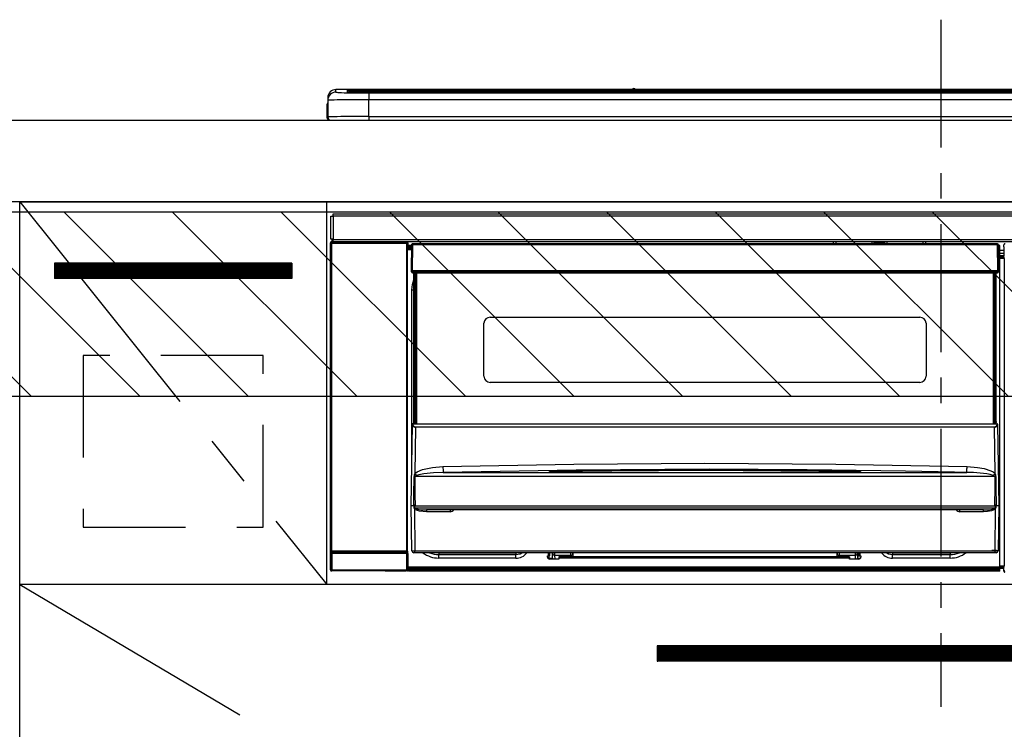
# Model space of a CAD drawing. Extents: x 28111 to 54233, y -32850 to -24450.
# Drawn here: x 45224 to 45705, y -30434 to -30087 of the extents above; entities that cross this region are included whole.
import ezdxf

# ---------------------------------------------------------------- set-up
doc = ezdxf.new("R2010")
doc.units = 0
doc.header["$LTSCALE"] = 50
doc.header["$MEASUREMENT"] = 0
doc.linetypes.add('CENTER', pattern=[2, 1.25, -0.25, 0.25, -0.25])
doc.linetypes.add('HIDDEN', pattern=[0.375, 0.25, -0.125])
for name, color, linetype in [('120-キャビネット（外）', 7, 'CONTINUOUS'), ('121-キャビネット（中）', 253, 'HIDDEN'), ('122-扉', 6, 'CONTINUOUS'), ('123-扉向き', 231, 'CENTER'), ('126-甲板', 2, 'CONTINUOUS'), ('150-機器', 8, 'CONTINUOUS'), ('180-補助', 161, 'CONTINUOUS')]:
    doc.layers.add(name, color=color, linetype=linetype)

msp = doc.modelspace()

# ---------------------------------------------------------------- hatches: boundary and pattern name
at = {"layer": '122-扉'}
h = msp.add_hatch(dxfattribs=at)
h.set_pattern_fill('ANSI31', color=256, style=0)
h.set_pattern_definition([(135, (227189.93189, -35232.33606), (0.08838834765, 0.08838834765), [])])
h.paths.add_polyline_path([(45356.92, -30206.27), (45240.92, -30206.27), (45240.92, -30213.77), (45356.92, -30213.77)])
h = msp.add_hatch(dxfattribs=at)
h.set_pattern_fill('ANSI31', color=256, style=0)
h.set_pattern_definition([(135, (227063.00017, -35430.22384), (0.08838834765, 0.08838834765), [])])
h.paths.add_polyline_path([(45812.42, -30393.27), (45535.42, -30393.27), (45535.42, -30400.77), (45812.42, -30400.77)])
at = {"layer": '180-補助'}
h = msp.add_hatch(dxfattribs=at)
h.set_pattern_fill('ANSI31', color=13, scale=300, style=0)
h.set_pattern_definition([(135, (288335.05, -15583.37), (26.5165043, 26.5165043), [])])
h.paths.add_polyline_path([(46142.92, -30181.27), (43404.92, -30181.27), (43404.92, -30271.27), (46142.92, -30271.27)])

# ---------------------------------------------------------------- linework, layer by layer
at = {"layer": '120-キャビネット（外）', "color": 6}
for points in [[(44923.92, -30896.27), (45223.92, -30896.27), (45223.92, -30176.27), (44923.92, -30176.27)], [(45223.92, -30176.27), (46123.92, -30176.27), (46123.92, -30896.27), (45223.92, -30896.27)]]:
    msp.add_lwpolyline(points, close=True, dxfattribs=at)
at = {"layer": '121-キャビネット（中）', "color": 13, "ltscale": 4}
msp.add_lwpolyline([(45342.92, -30251.27), (45254.92, -30251.27), (45254.92, -30335.27), (45342.92, -30335.27)], close=True, dxfattribs=at)
at = {"layer": '122-扉'}
for p, q in [((45223.92, -30363.27), (45223.92, -30176.27)), ((45373.92, -30363.27), (45373.92, -30176.27)), ((45356.92, -30206.27), (45240.92, -30206.27)), ((45240.92, -30206.27), (45240.92, -30213.77)), ((45356.92, -30206.27), (45356.92, -30213.77)), ((45356.92, -30213.77), (45240.92, -30213.77)), ((46123.92, -30363.27), (45223.92, -30363.27)), ((45535.42, -30393.27), (45535.42, -30400.77)), ((45812.42, -30393.27), (45535.42, -30393.27)), ((45812.42, -30400.77), (45535.42, -30400.77))]:
    msp.add_line(p, q, dxfattribs=at)
at = {"layer": '123-扉向き', "ltscale": 2}
for p, q in [((45223.92, -30176.27), (45373.92, -30363.27)), ((45223.92, -30363.27), (46123.92, -30896.27))]:
    msp.add_line(p, q, dxfattribs=at)
at = {"layer": '126-甲板'}
msp.add_lwpolyline([(43401.92, -30136.27), (46139.92, -30136.27), (46139.92, -30176.27), (43401.92, -30176.27)], close=True, dxfattribs=at)
at = {"layer": '150-機器', "color": 161, "linetype": 'CENTER'}
msp.add_line((45673.92, -30087.17), (45673.92, -30423.19), dxfattribs=at)
at = {"layer": '150-機器', "color": 13, "linetype": 'Continuous'}
for p, q in [((45374.42, -30125.34), (45374.42, -30126.59)), ((45378.42, -30122.59), (45378.42, -30121.34)), ((45523.19, -30121.34), (45378.42, -30121.34)), ((45523.19, -30121.34), (45378.42, -30121.34)), ((45378.42, -30121.34), (45378.42, -30121.34)), ((45383.92, -30121.56), (45383.92, -30122.58)), ((45383.92, -30122.58), (45384.02, -30122.59)), ((45384.02, -30122.59), (45384.02, -30122.59)), ((45384.42, -30122.65), (45384.42, -30122.06)), ((45384.42, -30122.65), (45384.42, -30122.06)), ((45389.42, -30121.41), (45389.42, -30121.91)), ((45389.42, -30121.41), (45958.42, -30121.41)), ((45958.42, -30121.91), (45389.42, -30121.91)), ((45389.42, -30122.44), (45389.42, -30121.91)), ((45908.66, -30122.44), (45389.92, -30122.44)), ((45953.42, -30122.85), (45394.42, -30122.85)), ((45394.42, -30122.85), (45394.42, -30122.85)), ((45953.42, -30122.85), (45394.42, -30122.85)), ((45394.42, -30123.01), (45394.42, -30126.34)), ((45394.42, -30123.01), (45953.42, -30123.01)), ((45420.67, -30122.71), (45420.67, -30122.85)), ((45432.67, -30122.68), (45421.67, -30122.68)), ((45433.67, -30122.71), (45433.67, -30122.85)), ((45433.67, -30122.85), (45433.67, -30122.71)), ((45454.92, -30122.71), (45454.92, -30122.85)), ((45466.92, -30122.68), (45455.92, -30122.68)), ((45467.92, -30122.71), (45467.92, -30122.85)), ((45467.92, -30122.85), (45467.92, -30122.71)), ((45473.92, -30122.71), (45473.92, -30122.85)), ((45504.92, -30122.68), (45474.92, -30122.68)), ((45505.92, -30122.71), (45505.92, -30122.85)), ((45505.92, -30122.85), (45505.92, -30122.71)), ((45511.92, -30122.71), (45511.92, -30122.85)), ((45523.92, -30122.68), (45512.92, -30122.68)), ((45523.23, -30121.38), (45523.18, -30121.38)), ((45523.18, -30121.38), (45523.18, -30121.38)), ((45523.39, -30121.39), (45523.23, -30121.38)), ((45523.64, -30121.39), (45523.39, -30121.39)), ((45523.92, -30121.4), (45523.64, -30121.39)), ((45524.2, -30121.39), (45523.92, -30121.4)), ((45524.44, -30121.39), (45524.2, -30121.39)), ((45524.61, -30121.38), (45524.44, -30121.39)), ((45524.66, -30121.38), (45524.61, -30121.38)), ((45823.19, -30121.34), (45524.65, -30121.34)), ((45823.19, -30121.34), (45524.65, -30121.34)), ((45524.66, -30121.38), (45524.66, -30121.38)), ((45524.92, -30122.71), (45524.92, -30122.85)), ((45524.92, -30122.85), (45524.92, -30122.71)), ((45553.26, -30122.71), (45553.26, -30122.85)), ((45565.26, -30122.68), (45554.26, -30122.68)), ((45566.26, -30122.71), (45566.26, -30122.85)), ((45566.26, -30122.85), (45566.26, -30122.71)), ((45572.26, -30122.71), (45572.26, -30122.85)), ((45584.26, -30122.68), (45573.26, -30122.68)), ((45585.26, -30122.71), (45585.26, -30122.85)), ((45585.26, -30122.85), (45585.26, -30122.71)), ((45591.26, -30122.71), (45591.26, -30122.85)), ((45603.26, -30122.68), (45592.26, -30122.68)), ((45604.26, -30122.71), (45604.26, -30122.85)), ((45604.26, -30122.85), (45604.26, -30122.71)), ((45610.26, -30122.71), (45610.26, -30122.85)), ((45641.26, -30122.68), (45611.26, -30122.68)), ((45642.26, -30122.71), (45642.26, -30122.85)), ((45642.26, -30122.85), (45642.26, -30122.71)), ((45648.26, -30122.71), (45648.26, -30122.85)), ((45660.26, -30122.68), (45649.26, -30122.68)), ((45661.26, -30122.71), (45661.26, -30122.85)), ((45661.26, -30122.85), (45661.26, -30122.71)), ((45693.26, -30122.71), (45693.26, -30122.85)), ((45705.26, -30122.68), (45694.26, -30122.68)), ((45374.02, -30128.87), (45374.32, -30128.87)), ((45374.02, -30128.87), (45374.02, -30134.77)), ((45374.32, -30128.87), (45374.35, -30128.54)), ((45374.32, -30135.67), (45374.32, -30128.87)), ((45374.35, -30128.54), (45374.42, -30128.29)), ((45374.42, -30126.59), (45374.42, -30134.77)), ((45394.42, -30134.52), (45394.42, -30126.34)), ((45953.42, -30126.34), (45394.42, -30126.34)), ((45394.42, -30134.52), (45394.42, -30136.27)), ((45394.42, -30134.52), (45953.42, -30134.52)), ((45375.52, -30136.27), (45375.92, -30136.27)), ((45375.92, -30136.27), (45971.92, -30136.27)), ((45375.92, -30194.55), (45375.92, -30183.25)), ((45375.92, -30183.25), (45377.02, -30183.25)), ((45377.02, -30183.25), (45377.02, -30194.55)), ((45377.02, -30183.25), (45377.12, -30183.25)), ((45377.12, -30182.05), (45970.72, -30182.05)), ((45377.12, -30183.15), (45377.12, -30182.05)), ((45970.72, -30183.15), (45377.12, -30183.15)), ((45377.12, -30183.25), (45377.12, -30183.15)), ((45375.75, -30196.25), (45375.91, -30196.41)), ((45375.75, -30356.18), (45375.75, -30196.25)), ((45376.41, -30196.41), (45375.91, -30196.41)), ((45375.91, -30196.41), (45375.91, -30347.02)), ((45377.02, -30194.55), (45375.92, -30194.55)), ((45376.41, -30195.91), (45376.25, -30195.75)), ((45376.25, -30195.75), (45376.55, -30195.75)), ((45376.41, -30196.41), (45376.41, -30195.91)), ((45412.92, -30195.91), (45376.41, -30195.91)), ((45376.41, -30196.41), (45412.92, -30196.41)), ((45376.41, -30347.02), (45376.41, -30196.41)), ((45376.55, -30194.55), (45376.55, -30195.75)), ((45376.61, -30195.8), (45376.55, -30195.75)), ((45376.61, -30195.8), (45376.61, -30194.55)), ((45376.78, -30194.55), (45376.78, -30195.83)), ((45377.12, -30194.55), (45377.02, -30194.55)), ((45377.12, -30194.65), (45377.12, -30194.55)), ((45377.12, -30195.75), (45377.12, -30194.65)), ((45377.12, -30194.65), (45970.72, -30194.65)), ((45970.72, -30195.75), (45377.12, -30195.75)), ((45377.77, -30195.84), (45377.77, -30195.75)), ((45378.47, -30195.84), (45377.77, -30195.84)), ((45378.47, -30195.84), (45378.47, -30195.75)), ((45378.55, -30195.75), (45378.47, -30195.84)), ((45381.58, -30195.87), (45381.35, -30195.76)), ((45382.61, -30195.88), (45382.58, -30195.88)), ((45383.72, -30195.82), (45383.61, -30195.87)), ((45383.72, -30195.75), (45383.72, -30195.82)), ((45387.72, -30195.82), (45387.72, -30195.75)), ((45387.82, -30195.87), (45387.72, -30195.82)), ((45388.86, -30195.88), (45388.82, -30195.88)), ((45390.09, -30195.76), (45389.86, -30195.87)), ((45398.56, -30195.75), (45398.67, -30195.8)), ((45398.67, -30195.8), (45401.17, -30195.8)), ((45401.17, -30195.75), (45401.17, -30195.8)), ((45408.17, -30195.8), (45408.17, -30195.75)), ((45408.17, -30195.8), (45410.67, -30195.8)), ((45410.67, -30195.8), (45410.77, -30195.75)), ((45411.5, -30195.75), (45411.5, -30195.83)), ((45411.5, -30195.75), (45411.5, -30195.83)), ((45412, -30195.75), (45412, -30195.84)), ((45412, -30195.84), (45412.5, -30195.84)), ((45412.5, -30195.75), (45412.5, -30195.84)), ((45413, -30195.83), (45412.92, -30195.91)), ((45412.92, -30195.91), (45412.92, -30196.41)), ((45413.42, -30196.41), (45412.92, -30196.41)), ((45412.92, -30196.41), (45412.92, -30347.02)), ((45413.09, -30195.75), (45413, -30195.83)), ((45413, -30195.75), (45413, -30195.83)), ((45413.42, -30196.41), (45413.59, -30196.25)), ((45413.42, -30347.02), (45413.42, -30196.41)), ((45413.59, -30196.25), (45413.59, -30199.67)), ((45415.31, -30197.57), (45413.82, -30197.57)), ((45413.82, -30197.57), (45413.82, -30198.17)), ((45413.82, -30198.17), (45413.82, -30198.57)), ((45415.31, -30198.17), (45413.82, -30198.17)), ((45415.32, -30197.26), (45415.15, -30209.87)), ((45415.47, -30196.91), (45415.49, -30196.93)), ((45415.48, -30197.12), (45415.47, -30197.26)), ((45415.53, -30196.97), (45415.48, -30197.12)), ((45415.49, -30196.93), (45415.53, -30196.97)), ((45415.65, -30196.93), (45415.53, -30196.97)), ((45415.82, -30196.91), (45415.65, -30196.93)), ((45415.82, -30197.26), (45415.65, -30209.87)), ((45415.82, -30196.77), (45415.82, -30196.91)), ((45701.62, -30196.77), (45415.82, -30196.77)), ((45415.82, -30196.91), (45415.82, -30197.26)), ((45701.62, -30197.26), (45415.82, -30197.26)), ((45621.42, -30196.77), (45621.42, -30195.75)), ((45622.62, -30195.75), (45622.62, -30196.77)), ((45638.42, -30196.7), (45640.17, -30196.7)), ((45638.42, -30196.77), (45638.42, -30196.7)), ((45640.17, -30195.75), (45640.17, -30196.77)), ((45641.37, -30196.77), (45641.37, -30195.75)), ((45646.47, -30196.32), (45641.37, -30196.32)), ((45646.47, -30195.75), (45646.47, -30196.77)), ((45647.67, -30196.77), (45647.67, -30195.75)), ((45647.67, -30196.7), (45649.42, -30196.7)), ((45649.42, -30196.7), (45649.42, -30196.77)), ((45665.22, -30196.77), (45665.22, -30195.75)), ((45666.42, -30195.75), (45666.42, -30196.77)), ((45701.62, -30197.26), (45701.62, -30196.77)), ((45701.78, -30209.87), (45701.62, -30197.26)), ((45702.28, -30209.87), (45702.12, -30197.26)), ((45702.82, -30197.57), (45702.12, -30197.57)), ((45702.82, -30198.17), (45702.13, -30198.17)), ((45702.82, -30198.17), (45702.82, -30197.57)), ((45702.82, -30198.57), (45702.82, -30198.17)), ((45704.78, -30198.28), (45704.78, -30197.23)), ((45705.01, -30197.46), (45704.78, -30197.23)), ((45413.82, -30199.67), (45413.58, -30199.67)), ((45413.82, -30198.57), (45413.82, -30199.17)), ((45415.3, -30198.57), (45413.82, -30198.57)), ((45415.29, -30199.17), (45413.82, -30199.17)), ((45413.82, -30199.67), (45413.82, -30199.17)), ((45415.29, -30199.67), (45413.82, -30199.67)), ((45702.82, -30198.57), (45702.14, -30198.57)), ((45702.82, -30199.17), (45702.14, -30199.17)), ((45702.82, -30199.67), (45702.15, -30199.67)), ((45702.82, -30199.17), (45702.82, -30198.57)), ((45702.82, -30199.67), (45702.82, -30199.17)), ((45702.82, -30354.67), (45702.82, -30199.67)), ((45704.85, -30199.97), (45702.82, -30199.97)), ((45702.82, -30201.37), (45704.85, -30201.37)), ((45704.85, -30202.57), (45702.82, -30202.57)), ((45702.82, -30203.07), (45704.76, -30203.07)), ((45704.76, -30202.85), (45704.85, -30202.75)), ((45704.76, -30203.28), (45704.76, -30202.85)), ((45704.85, -30198.34), (45704.78, -30198.28)), ((45704.85, -30202.75), (45704.85, -30198.34)), ((45704.76, -30203.28), (45702.82, -30203.28)), ((45702.82, -30203.37), (45704.85, -30203.37)), ((45704.86, -30203.87), (45702.82, -30203.87)), ((45704.85, -30203.37), (45704.76, -30203.28)), ((45704.86, -30203.87), (45704.86, -30354.17)), ((45415.15, -30209.87), (45415.65, -30209.87)), ((45415.29, -30210.37), (45415.28, -30209.87)), ((45415.65, -30209.87), (45415.78, -30209.87)), ((45415.78, -30209.87), (45701.65, -30209.87)), ((45415.78, -30209.87), (45415.79, -30210.37)), ((45415.79, -30210.37), (45415.79, -30210.87)), ((45415.79, -30210.37), (45701.65, -30210.37)), ((45415.79, -30210.87), (45701.65, -30210.87)), ((45416.52, -30283.63), (45416.52, -30210.87)), ((45417.02, -30210.87), (45417.02, -30283.63)), ((45417.27, -30284.77), (45417.27, -30210.87)), ((45417.77, -30210.87), (45417.77, -30284.77)), ((45699.67, -30284.77), (45699.67, -30210.87)), ((45700.17, -30284.77), (45700.17, -30210.87)), ((45700.42, -30283.63), (45700.42, -30210.87)), ((45700.92, -30283.63), (45700.92, -30210.87)), ((45701.65, -30209.87), (45701.78, -30209.87)), ((45701.65, -30210.37), (45701.65, -30209.87)), ((45701.65, -30210.87), (45701.65, -30210.37)), ((45701.78, -30209.87), (45702.28, -30209.87)), ((45702.15, -30210.37), (45702.15, -30209.87)), ((45415.57, -30219.27), (45415.82, -30216.71)), ((45415.82, -30216.71), (45416.52, -30214.4)), ((45415.57, -30299.89), (45415.57, -30219.27)), ((45415.57, -30219.27), (45416.52, -30219.27)), ((45450.72, -30261.52), (45450.72, -30235.62)), ((45453.72, -30232.62), (45663.72, -30232.62)), ((45666.72, -30235.62), (45666.72, -30261.52)), ((45663.72, -30264.52), (45453.72, -30264.52)), ((45415.98, -30284.77), (45415.97, -30284.91)), ((45415.98, -30284.77), (45701.46, -30284.77)), ((45415.98, -30284.77), (45415.98, -30284.77)), ((45416.52, -30283.63), (45417.02, -30283.63)), ((45416.52, -30284.08), (45416.52, -30283.63)), ((45417.02, -30284.08), (45416.52, -30284.08)), ((45416.52, -30284.77), (45416.52, -30284.08)), ((45417.02, -30283.63), (45417.02, -30284.08)), ((45417.02, -30284.08), (45417.02, -30284.77)), ((45700.42, -30283.63), (45700.92, -30283.63)), ((45700.42, -30284.08), (45700.42, -30283.63)), ((45700.92, -30284.08), (45700.42, -30284.08)), ((45700.42, -30284.77), (45700.42, -30284.08)), ((45700.92, -30283.63), (45700.92, -30284.08)), ((45700.92, -30284.77), (45700.92, -30284.08)), ((45701.46, -30284.91), (45701.46, -30284.77)), ((45701.46, -30284.77), (45701.46, -30284.77)), ((45415.22, -30324.77), (45415.77, -30285.05)), ((45415.77, -30285.05), (45415.78, -30284.97)), ((45417.26, -30286.37), (45416.94, -30309.08)), ((45417.26, -30286.37), (45417.26, -30286.23)), ((45417.26, -30286.23), (45700.18, -30286.23)), ((45700.18, -30286.37), (45417.26, -30286.37)), ((45700.18, -30286.37), (45700.18, -30286.23)), ((45700.5, -30309.08), (45700.18, -30286.37)), ((45701.66, -30284.97), (45701.66, -30285.05)), ((45701.66, -30285.05), (45702.22, -30324.77)), ((45494.69, -30304.44), (45558.68, -30304.03)), ((45558.68, -30304.03), (45622.71, -30304.44)), ((45416.94, -30309.08), (45418.04, -30308.23)), ((45418.04, -30308.23), (45420.73, -30307.07)), ((45420.73, -30307.07), (45425.61, -30306.03)), ((45426.09, -30308.75), (45421.4, -30309.17)), ((45425.61, -30306.03), (45430.7, -30305.65)), ((45430.78, -30308.6), (45426.09, -30308.75)), ((45430.7, -30305.65), (45494.69, -30304.44)), ((45495.72, -30307.38), (45430.78, -30308.6)), ((45430.78, -30308.6), (45686.66, -30308.6)), ((45482.7, -30308.02), (45482.7, -30307.93)), ((45483.13, -30308.1), (45483.05, -30308.09)), ((45483.05, -30308.09), (45483.05, -30308.09)), ((45483.05, -30308.09), (45483.1, -30308.1)), ((45483.1, -30308.1), (45483.14, -30308.12)), ((45483.42, -30308.12), (45483.13, -30308.1)), ((45483.97, -30308.15), (45483.42, -30308.12)), ((45484.63, -30308.15), (45483.97, -30308.15)), ((45484.7, -30308.15), (45484.63, -30308.15)), ((45484.7, -30307.74), (45558.73, -30307.19)), ((45484.71, -30307.77), (45484.7, -30307.74)), ((45513.13, -30307.82), (45484.7, -30308.15)), ((45484.71, -30307.84), (45484.71, -30307.77)), ((45484.71, -30307.93), (45484.71, -30307.84)), ((45484.71, -30308.06), (45484.71, -30307.93)), ((45484.71, -30308.14), (45484.71, -30308.06)), ((45560.67, -30306.97), (45495.72, -30307.38)), ((45558.73, -30307.61), (45513.13, -30307.82)), ((45558.73, -30307.19), (45603.79, -30307.4)), ((45632.73, -30308.15), (45558.73, -30307.61)), ((45608.67, -30307.23), (45560.67, -30306.97)), ((45603.79, -30307.4), (45632.73, -30307.74)), ((45656.67, -30307.94), (45608.67, -30307.23)), ((45622.71, -30304.44), (45686.74, -30305.65)), ((45632.73, -30307.74), (45632.73, -30307.77)), ((45632.73, -30307.77), (45632.73, -30307.84)), ((45632.73, -30307.84), (45632.73, -30307.93)), ((45632.73, -30307.93), (45632.73, -30308.06)), ((45632.73, -30308.06), (45632.73, -30308.15)), ((45633.27, -30308.15), (45632.73, -30308.15)), ((45633.82, -30308.14), (45633.27, -30308.15)), ((45634.17, -30308.11), (45633.82, -30308.14)), ((45634.33, -30308.1), (45634.17, -30308.11)), ((45634.29, -30308.12), (45634.35, -30308.1)), ((45634.39, -30308.09), (45634.33, -30308.1)), ((45634.35, -30308.1), (45634.39, -30308.09)), ((45634.39, -30308.09), (45634.39, -30308.09)), ((45634.73, -30307.93), (45634.73, -30308.02)), ((45680.66, -30308.45), (45656.67, -30307.94)), ((45686.66, -30308.6), (45680.66, -30308.45)), ((45686.66, -30308.6), (45686.67, -30308.5)), ((45686.67, -30308.31), (45686.68, -30308.03)), ((45686.67, -30308.5), (45686.67, -30308.31)), ((45686.68, -30308.03), (45686.69, -30307.66)), ((45686.69, -30307.66), (45686.7, -30307.22)), ((45686.7, -30307.22), (45686.71, -30306.73)), ((45686.71, -30306.73), (45686.72, -30306.2)), ((45686.72, -30306.2), (45686.74, -30305.65)), ((45686.74, -30305.65), (45691.92, -30306.05)), ((45691.92, -30306.05), (45695.16, -30306.64)), ((45695.16, -30306.64), (45698.35, -30307.69)), ((45698.35, -30307.69), (45699.47, -30308.28)), ((45699.47, -30308.28), (45700.5, -30309.08)), ((45416.54, -30319.57), (45416.59, -30310.57)), ((45416.95, -30310.47), (45416.92, -30310.52)), ((45416.92, -30310.52), (45416.92, -30310.55)), ((45416.92, -30310.55), (45416.92, -30310.56)), ((45700.52, -30310.56), (45416.92, -30310.56)), ((45416.92, -30310.56), (45417.03, -30319.56)), ((45417, -30310.43), (45416.95, -30310.47)), ((45417.36, -30310.21), (45417, -30310.43)), ((45417.87, -30309.97), (45417.36, -30310.21)), ((45418.89, -30309.63), (45417.87, -30309.97)), ((45421.4, -30309.17), (45418.89, -30309.63)), ((45700.01, -30310.18), (45699.57, -30309.97)), ((45700.42, -30310.41), (45700.01, -30310.18)), ((45700.5, -30310.49), (45700.42, -30310.41)), ((45700.45, -30315.76), (45700.52, -30310.56)), ((45700.52, -30310.53), (45700.5, -30310.49)), ((45700.52, -30310.56), (45700.52, -30310.53)), ((45700.85, -30310.57), (45700.87, -30315.76)), ((45700.37, -30324.75), (45700.45, -30315.76)), ((45700.87, -30315.76), (45700.93, -30324.76)), ((45416.51, -30324.76), (45416.54, -30319.57)), ((45417.03, -30319.56), (45417.07, -30324.76)), ((45415.53, -30346.78), (45415.22, -30324.77)), ((45416.51, -30324.77), (45415.22, -30324.77)), ((45416.52, -30324.76), (45416.51, -30324.76)), ((45416.51, -30324.76), (45416.51, -30324.76)), ((45416.51, -30324.76), (45416.51, -30324.76)), ((45416.51, -30324.76), (45416.51, -30324.76)), ((45416.51, -30324.77), (45416.51, -30324.76)), ((45416.51, -30324.76), (45416.51, -30324.76)), ((45416.52, -30324.77), (45416.51, -30324.77)), ((45416.53, -30324.76), (45416.52, -30324.76)), ((45416.52, -30324.76), (45416.52, -30324.76)), ((45416.52, -30324.76), (45416.52, -30324.76)), ((45416.52, -30324.76), (45416.52, -30324.76)), ((45416.53, -30324.76), (45416.52, -30324.77)), ((45416.6, -30324.61), (45416.64, -30324.51)), ((45416.61, -30324.77), (45416.6, -30324.61)), ((45416.61, -30324.78), (45416.61, -30324.77)), ((45416.61, -30325.78), (45416.61, -30324.78)), ((45416.63, -30325.98), (45416.61, -30325.78)), ((45416.74, -30326.27), (45416.63, -30325.98)), ((45416.64, -30324.51), (45416.66, -30324.45)), ((45416.66, -30324.45), (45416.69, -30324.4)), ((45416.69, -30324.4), (45416.72, -30324.37)), ((45416.72, -30324.37), (45416.73, -30324.36)), ((45416.73, -30324.36), (45416.75, -30324.36)), ((45416.74, -30326.27), (45417.03, -30346.78)), ((45417.33, -30326.76), (45416.74, -30326.27)), ((45416.75, -30324.36), (45416.77, -30324.36)), ((45416.77, -30324.36), (45416.78, -30324.36)), ((45416.78, -30324.36), (45416.81, -30324.39)), ((45416.81, -30324.39), (45416.85, -30324.47)), ((45416.85, -30324.47), (45416.86, -30324.49)), ((45416.86, -30324.49), (45416.86, -30324.78)), ((45416.86, -30324.78), (45416.86, -30325.78)), ((45416.86, -30325.78), (45700.58, -30325.78)), ((45417.04, -30324.76), (45417.03, -30324.76)), ((45417.07, -30324.77), (45417.04, -30324.76)), ((45417.07, -30324.76), (45417.07, -30324.76)), ((45417.07, -30324.76), (45417.07, -30324.77)), ((45417.07, -30324.77), (45700.37, -30324.77)), ((45419.16, -30327.41), (45417.33, -30326.76)), ((45422.68, -30327.75), (45419.16, -30327.41)), ((45694.76, -30326.77), (45422.68, -30326.77)), ((45422.68, -30326.77), (45422.68, -30327.75)), ((45434.22, -30327.75), (45422.68, -30327.75)), ((45434.22, -30326.77), (45434.22, -30327.75)), ((45683.22, -30327.75), (45683.22, -30326.77)), ((45694.76, -30327.75), (45683.22, -30327.75)), ((45694.76, -30327.75), (45694.76, -30326.77)), ((45696.77, -30327.65), (45694.76, -30327.75)), ((45698.76, -30327.29), (45696.77, -30327.65)), ((45699.87, -30326.88), (45698.76, -30327.29)), ((45700.51, -30326.47), (45699.87, -30326.88)), ((45700.37, -30324.76), (45700.37, -30324.75)), ((45700.37, -30324.75), (45700.38, -30324.76)), ((45700.37, -30324.77), (45700.37, -30324.76)), ((45700.38, -30324.76), (45700.38, -30324.76)), ((45700.38, -30324.76), (45700.39, -30324.76)), ((45700.39, -30324.76), (45700.39, -30324.76)), ((45700.39, -30324.76), (45700.4, -30324.76)), ((45700.4, -30324.76), (45700.41, -30324.76)), ((45700.41, -30324.76), (45700.41, -30324.76)), ((45700.41, -30324.76), (45700.42, -30324.76)), ((45700.41, -30346.78), (45700.7, -30326.27)), ((45700.7, -30326.27), (45700.51, -30326.47)), ((45700.58, -30324.49), (45700.62, -30324.4)), ((45700.58, -30324.77), (45700.58, -30324.49)), ((45700.58, -30324.78), (45700.58, -30324.77)), ((45700.58, -30324.79), (45700.58, -30324.78)), ((45700.58, -30325.78), (45700.58, -30324.79)), ((45700.62, -30324.4), (45700.65, -30324.37)), ((45700.65, -30324.37), (45700.67, -30324.36)), ((45700.67, -30324.36), (45700.68, -30324.36)), ((45700.68, -30324.36), (45700.7, -30324.36)), ((45700.7, -30324.36), (45700.71, -30324.37)), ((45700.71, -30324.37), (45700.74, -30324.39)), ((45700.74, -30324.39), (45700.79, -30324.49)), ((45700.79, -30324.49), (45700.83, -30324.61)), ((45700.83, -30324.61), (45700.83, -30324.77)), ((45700.83, -30324.77), (45700.83, -30325.78)), ((45700.91, -30324.76), (45700.91, -30324.76)), ((45700.91, -30324.76), (45700.91, -30324.76)), ((45700.91, -30324.76), (45700.92, -30324.76)), ((45700.92, -30324.77), (45700.91, -30324.76)), ((45700.92, -30324.76), (45700.92, -30324.76)), ((45700.92, -30324.76), (45700.92, -30324.76)), ((45700.92, -30324.76), (45700.93, -30324.76)), ((45700.93, -30324.77), (45700.92, -30324.77)), ((45700.93, -30324.76), (45700.93, -30324.76)), ((45700.93, -30324.76), (45700.93, -30324.76)), ((45700.93, -30324.76), (45700.93, -30324.76)), ((45700.93, -30324.76), (45700.93, -30324.77)), ((45702.22, -30324.77), (45700.93, -30324.77)), ((45702.22, -30324.77), (45701.91, -30346.78)), ((45375.91, -30347.02), (45375.86, -30347.08)), ((45376.41, -30347.02), (45375.91, -30347.02)), ((45376.41, -30347.02), (45376.41, -30347.52)), ((45412.92, -30347.02), (45376.41, -30347.02)), ((45412.92, -30347.52), (45412.92, -30347.02)), ((45413.42, -30347.02), (45412.92, -30347.02)), ((45413.48, -30347.08), (45413.42, -30347.02)), ((45417.03, -30346.78), (45700.41, -30346.78)), ((45417.03, -30347.77), (45417.03, -30346.78)), ((45700.41, -30347.77), (45700.41, -30346.78)), ((45375.85, -30356.08), (45375.85, -30348.08)), ((45375.85, -30348.08), (45376.35, -30348.08)), ((45412.99, -30348.08), (45376.35, -30348.08)), ((45376.35, -30348.08), (45376.35, -30356.08)), ((45376.36, -30347.58), (45376.41, -30347.52)), ((45376.36, -30347.58), (45412.98, -30347.58)), ((45376.41, -30347.52), (45412.92, -30347.52)), ((45412.92, -30347.52), (45412.98, -30347.58)), ((45412.99, -30348.08), (45413.49, -30348.08)), ((45412.99, -30356.08), (45412.99, -30348.08)), ((45413.49, -30348.08), (45413.49, -30356.08)), ((45417.03, -30347.77), (45416.53, -30347.77)), ((45700.41, -30347.77), (45417.03, -30347.77)), ((45426.58, -30347.78), (45426.53, -30347.77)), ((45428.67, -30347.99), (45426.58, -30347.78)), ((45428.67, -30347.77), (45428.67, -30347.99)), ((45466.27, -30347.99), (45428.67, -30347.99)), ((45428.67, -30347.99), (45428.67, -30348.72)), ((45428.67, -30348.72), (45466.27, -30348.72)), ((45428.67, -30350.37), (45428.67, -30348.72)), ((45466.27, -30350.37), (45428.67, -30350.37)), ((45467.37, -30347.77), (45466.27, -30347.99)), ((45466.27, -30347.77), (45466.27, -30347.99)), ((45466.27, -30347.99), (45466.27, -30348.72)), ((45466.27, -30348.72), (45468.36, -30348.31)), ((45466.27, -30350.37), (45466.27, -30348.72)), ((45468.36, -30348.31), (45469.16, -30347.77)), ((45481.77, -30349.27), (45482.27, -30349.27)), ((45481.77, -30349.87), (45481.77, -30349.27)), ((45481.8, -30349.4), (45482.13, -30349.31)), ((45482.13, -30349.31), (45482.52, -30349.27)), ((45482.27, -30349.27), (45482.27, -30347.77)), ((45482.87, -30349.27), (45482.27, -30349.27)), ((45482.52, -30350.37), (45482.52, -30349.27)), ((45482.52, -30350.37), (45484.28, -30350.37)), ((45487.37, -30350.87), (45482.77, -30350.87)), ((45482.87, -30349.27), (45482.87, -30347.77)), ((45484.25, -30347.98), (45484.24, -30347.77)), ((45484.28, -30350.39), (45484.25, -30347.98)), ((45485.23, -30347.77), (45485.25, -30348.97)), ((45485.25, -30348.97), (45493.22, -30348.97)), ((45485.25, -30348.97), (45485.25, -30348.97)), ((45485.25, -30348.97), (45485.28, -30350.87)), ((45487.37, -30349.77), (45487.37, -30350.37)), ((45629.27, -30349.77), (45487.37, -30349.77)), ((45487.37, -30350.37), (45487.37, -30350.87)), ((45629.27, -30350.37), (45487.37, -30350.37)), ((45493.22, -30348.97), (45493.22, -30347.77)), ((45493.22, -30349.77), (45493.22, -30348.97)), ((45494.22, -30347.77), (45494.22, -30347.97)), ((45494.22, -30347.97), (45494.22, -30349.77)), ((45623.22, -30347.97), (45623.22, -30347.77)), ((45623.22, -30349.77), (45623.22, -30347.97)), ((45624.22, -30347.77), (45624.22, -30348.97)), ((45624.22, -30348.97), (45632.19, -30348.97)), ((45624.22, -30348.97), (45624.22, -30349.77)), ((45629.27, -30349.77), (45629.27, -30350.37)), ((45629.27, -30350.87), (45629.27, -30350.37)), ((45633.87, -30350.87), (45629.27, -30350.87)), ((45632.16, -30350.87), (45632.19, -30348.97)), ((45632.19, -30348.97), (45632.21, -30347.77)), ((45632.19, -30348.97), (45632.19, -30348.97)), ((45633.19, -30347.98), (45633.16, -30350.39)), ((45633.16, -30350.37), (45634.74, -30350.37)), ((45633.19, -30347.77), (45633.19, -30347.98)), ((45633.77, -30347.77), (45633.77, -30349.27)), ((45633.77, -30349.27), (45634.37, -30349.27)), ((45634.37, -30347.77), (45634.37, -30349.27)), ((45634.37, -30349.27), (45634.87, -30349.27)), ((45634.87, -30349.27), (45634.87, -30349.87)), ((45647.48, -30347.77), (45648.28, -30348.31)), ((45648.28, -30348.31), (45650.37, -30348.72)), ((45650.37, -30347.99), (45649.26, -30347.77)), ((45650.37, -30347.77), (45650.37, -30347.99)), ((45678.47, -30347.99), (45650.37, -30347.99)), ((45650.37, -30347.99), (45650.37, -30348.72)), ((45650.37, -30348.72), (45678.47, -30348.72)), ((45650.37, -30350.37), (45650.37, -30348.72)), ((45678.47, -30350.37), (45650.37, -30350.37)), ((45678.47, -30347.77), (45678.47, -30347.99)), ((45680.56, -30347.78), (45678.47, -30347.99)), ((45678.47, -30347.99), (45678.47, -30348.72)), ((45678.47, -30350.37), (45678.47, -30348.72)), ((45680.61, -30347.77), (45680.56, -30347.78)), ((45700.91, -30347.77), (45700.41, -30347.77)), ((45375.75, -30356.18), (45375.85, -30356.08)), ((45375.85, -30356.08), (45376.35, -30356.08)), ((45376.35, -30356.58), (45376.25, -30356.68)), ((45402.52, -30356.68), (45376.25, -30356.68)), ((45376.35, -30356.08), (45376.35, -30356.58)), ((45376.35, -30356.08), (45412.99, -30356.08)), ((45412.99, -30356.58), (45376.35, -30356.58)), ((45402.52, -30356.77), (45402.52, -30356.68)), ((45412.52, -30356.77), (45402.52, -30356.77)), ((45413.09, -30356.68), (45412.52, -30356.68)), ((45412.52, -30356.68), (45412.52, -30356.77)), ((45412.99, -30356.08), (45413.49, -30356.08)), ((45412.99, -30356.08), (45412.99, -30356.58)), ((45413.09, -30356.68), (45412.99, -30356.58)), ((45413.49, -30356.08), (45413.59, -30356.18)), ((45413.58, -30354.67), (45413.82, -30354.67)), ((45413.59, -30354.67), (45413.59, -30356.18)), ((45413.82, -30354.67), (45702.82, -30354.67)), ((45413.82, -30355.17), (45413.82, -30354.67)), ((45413.82, -30355.17), (45413.82, -30355.77)), ((45702.82, -30355.17), (45413.82, -30355.17)), ((45702.82, -30355.77), (45413.82, -30355.77)), ((45413.82, -30355.77), (45413.82, -30356.17)), ((45702.82, -30356.17), (45413.82, -30356.17)), ((45413.82, -30356.17), (45413.82, -30356.77)), ((45702.82, -30356.77), (45413.82, -30356.77)), ((45702.82, -30354.17), (45704.86, -30354.17)), ((45702.82, -30355.17), (45702.82, -30354.67)), ((45704.85, -30354.67), (45702.82, -30354.67)), ((45702.82, -30354.76), (45704.76, -30354.76)), ((45702.82, -30355.77), (45702.82, -30355.17)), ((45702.82, -30355.37), (45704.76, -30355.37)), ((45702.82, -30356.17), (45702.82, -30355.77)), ((45702.82, -30356.77), (45702.82, -30356.17)), ((45704.85, -30354.67), (45704.76, -30354.76)), ((45704.76, -30356.76), (45704.76, -30354.76)), ((45704.76, -30356.76), (45705.12, -30356.39))]:
    msp.add_line(p, q, dxfattribs=at)
for points in [[(45378.42, -30122.59), (45378.54, -30122.64), (45378.8, -30122.68)], [(45378.8, -30122.68), (45379.35, -30122.73), (45380.14, -30122.78), (45381.15, -30122.83), (45382.37, -30122.87), (45383.77, -30122.91), (45385.35, -30122.94), (45387.06, -30122.97), (45388.89, -30122.99), (45390.8, -30123), (45392.77, -30123.01), (45394.42, -30123.01)], [(45394.42, -30126.34), (45391.93, -30126.34), (45389.47, -30126.35), (45387.09, -30126.36), (45384.83, -30126.37), (45382.72, -30126.39), (45380.79, -30126.41), (45379.07, -30126.43), (45377.59, -30126.45), (45376.37, -30126.48), (45375.44, -30126.51), (45374.8, -30126.54), (45374.47, -30126.57), (45374.42, -30126.59)], [(45394.42, -30134.52), (45391.93, -30134.52), (45389.47, -30134.52), (45387.09, -30134.53), (45384.83, -30134.55), (45382.72, -30134.56), (45380.79, -30134.58), (45379.07, -30134.61), (45377.59, -30134.63), (45376.37, -30134.66), (45375.44, -30134.69), (45374.8, -30134.72), (45374.47, -30134.75), (45374.42, -30134.77)], [(45376.25, -30195.75), (45376.19, -30195.75), (45376.13, -30195.77), (45376.07, -30195.78), (45376.01, -30195.81), (45375.96, -30195.84), (45375.91, -30195.88), (45375.87, -30195.93), (45375.83, -30195.98), (45375.8, -30196.03), (45375.78, -30196.09), (45375.76, -30196.15), (45375.75, -30196.21), (45375.75, -30196.25)], [(45376.61, -30195.8), (45376.78, -30195.83)], [(45376.78, -30195.83), (45376.8, -30195.83), (45376.84, -30195.83), (45376.89, -30195.83), (45376.95, -30195.83), (45377.03, -30195.83), (45377.12, -30195.83), (45377.22, -30195.84), (45377.33, -30195.84), (45377.45, -30195.84), (45377.57, -30195.84), (45377.69, -30195.84), (45377.77, -30195.84)], [(45381.35, -30195.76), (45381.34, -30195.76), (45381.32, -30195.76), (45381.28, -30195.76), (45381.22, -30195.75), (45381.15, -30195.75), (45381.07, -30195.75), (45380.98, -30195.75), (45380.88, -30195.75), (45380.77, -30195.75), (45380.65, -30195.75), (45380.53, -30195.75), (45380.41, -30195.75), (45380.35, -30195.75)], [(45381.58, -30195.87), (45381.59, -30195.87), (45381.62, -30195.87), (45381.66, -30195.88), (45381.71, -30195.88), (45381.78, -30195.88), (45381.86, -30195.88), (45381.95, -30195.88), (45382.05, -30195.88), (45382.16, -30195.88), (45382.28, -30195.88), (45382.4, -30195.88), (45382.53, -30195.88), (45382.58, -30195.88)], [(45382.61, -30195.88), (45382.74, -30195.88), (45382.86, -30195.88), (45382.98, -30195.88), (45383.09, -30195.88), (45383.2, -30195.88), (45383.3, -30195.88), (45383.38, -30195.88), (45383.46, -30195.88), (45383.52, -30195.88), (45383.56, -30195.87), (45383.59, -30195.87), (45383.61, -30195.87), (45383.61, -30195.87)], [(45383.72, -30195.82), (45383.73, -30195.82), (45383.77, -30195.82), (45383.85, -30195.83), (45383.95, -30195.83), (45384.08, -30195.83), (45384.23, -30195.83), (45384.41, -30195.83), (45384.61, -30195.83), (45384.83, -30195.84), (45385.06, -30195.84), (45385.3, -30195.84), (45385.54, -30195.84), (45385.79, -30195.84), (45386.04, -30195.84), (45386.28, -30195.84), (45386.52, -30195.84), (45386.74, -30195.83), (45386.95, -30195.83), (45387.14, -30195.83), (45387.3, -30195.83), (45387.44, -30195.83), (45387.55, -30195.83), (45387.64, -30195.82), (45387.69, -30195.82), (45387.72, -30195.82), (45387.72, -30195.82)], [(45387.82, -30195.87), (45387.83, -30195.87), (45387.86, -30195.87), (45387.9, -30195.88), (45387.96, -30195.88), (45388.02, -30195.88), (45388.1, -30195.88), (45388.2, -30195.88), (45388.3, -30195.88), (45388.41, -30195.88), (45388.53, -30195.88), (45388.65, -30195.88), (45388.77, -30195.88), (45388.82, -30195.88)], [(45388.86, -30195.88), (45388.98, -30195.88), (45389.11, -30195.88), (45389.23, -30195.88), (45389.34, -30195.88), (45389.44, -30195.88), (45389.54, -30195.88), (45389.63, -30195.88), (45389.7, -30195.88), (45389.76, -30195.88), (45389.81, -30195.87), (45389.84, -30195.87), (45389.86, -30195.87), (45389.86, -30195.87)], [(45391.09, -30195.75), (45390.96, -30195.75), (45390.84, -30195.75), (45390.72, -30195.75), (45390.61, -30195.75), (45390.5, -30195.75), (45390.4, -30195.75), (45390.32, -30195.75), (45390.24, -30195.75), (45390.18, -30195.75), (45390.14, -30195.76), (45390.11, -30195.76), (45390.09, -30195.76), (45390.09, -30195.76)], [(45401.17, -30195.8), (45401.2, -30195.81), (45401.28, -30195.81), (45401.41, -30195.81), (45401.6, -30195.82), (45401.83, -30195.82), (45402.11, -30195.82), (45402.43, -30195.83), (45402.78, -30195.83), (45403.16, -30195.83), (45403.57, -30195.83), (45403.99, -30195.83), (45404.42, -30195.83), (45404.86, -30195.83), (45405.29, -30195.83), (45405.72, -30195.83), (45406.13, -30195.83), (45406.51, -30195.83), (45406.87, -30195.83), (45407.19, -30195.82), (45407.47, -30195.82), (45407.71, -30195.82), (45407.9, -30195.81), (45408.05, -30195.81), (45408.13, -30195.81), (45408.17, -30195.8), (45408.17, -30195.8)], [(45413.59, -30196.25), (45413.58, -30196.19), (45413.57, -30196.13), (45413.55, -30196.07), (45413.52, -30196.01), (45413.49, -30195.96), (45413.45, -30195.91), (45413.41, -30195.87), (45413.36, -30195.83), (45413.3, -30195.8), (45413.24, -30195.78), (45413.18, -30195.76), (45413.12, -30195.75), (45413.09, -30195.75)], [(45705.28, -30196.73), (45705.22, -30196.74), (45705.16, -30196.75), (45705.1, -30196.77), (45705.04, -30196.79), (45704.99, -30196.83), (45704.94, -30196.87), (45704.9, -30196.91), (45704.86, -30196.96), (45704.83, -30197.02), (45704.81, -30197.07), (45704.79, -30197.13), (45704.78, -30197.2), (45704.78, -30197.23)], [(45704.86, -30203.87), (45704.86, -30203.81), (45704.86, -30203.75), (45704.86, -30203.69), (45704.86, -30203.63), (45704.86, -30203.58), (45704.86, -30203.53), (45704.86, -30203.49), (45704.86, -30203.45), (45704.85, -30203.42), (45704.85, -30203.4), (45704.85, -30203.38), (45704.85, -30203.37), (45704.85, -30203.37)], [(45415.77, -30285.05), (45415.78, -30285.22), (45415.82, -30285.38), (45415.87, -30285.53), (45415.95, -30285.68), (45416.05, -30285.82), (45416.16, -30285.95), (45416.3, -30286.06), (45416.45, -30286.16), (45416.61, -30286.24), (45416.78, -30286.3), (45416.96, -30286.35), (45417.15, -30286.37), (45417.26, -30286.37)], [(45415.97, -30284.91), (45415.98, -30285.08), (45416.01, -30285.24), (45416.06, -30285.4), (45416.12, -30285.55), (45416.21, -30285.69), (45416.31, -30285.81), (45416.43, -30285.93), (45416.56, -30286.02), (45416.7, -30286.1), (45416.85, -30286.17), (45417, -30286.21), (45417.16, -30286.23), (45417.26, -30286.23)], [(45700.18, -30286.23), (45700.35, -30286.22), (45700.5, -30286.19), (45700.66, -30286.14), (45700.8, -30286.07), (45700.94, -30285.98), (45701.06, -30285.88), (45701.17, -30285.76), (45701.27, -30285.63), (45701.35, -30285.48), (45701.4, -30285.33), (45701.44, -30285.17), (45701.46, -30285.01), (45701.46, -30284.91)], [(45700.18, -30286.37), (45700.37, -30286.36), (45700.55, -30286.33), (45700.73, -30286.28), (45700.9, -30286.21), (45701.06, -30286.12), (45701.2, -30286.02), (45701.33, -30285.9), (45701.44, -30285.76), (45701.53, -30285.62), (45701.59, -30285.47), (45701.64, -30285.31), (45701.66, -30285.15), (45701.66, -30285.05)], [(45375.86, -30347.08), (45375.86, -30347.08), (45375.86, -30347.11), (45375.86, -30347.15), (45375.85, -30347.2), (45375.85, -30347.27), (45375.85, -30347.35), (45375.85, -30347.44), (45375.85, -30347.54), (45375.85, -30347.65), (45375.85, -30347.77), (45375.85, -30347.89), (45375.85, -30348.01), (45375.85, -30348.08)], [(45413.49, -30348.08), (45413.49, -30347.95), (45413.49, -30347.83), (45413.49, -30347.71), (45413.49, -30347.6), (45413.49, -30347.49), (45413.49, -30347.39), (45413.49, -30347.31), (45413.48, -30347.23), (45413.48, -30347.17), (45413.48, -30347.13), (45413.48, -30347.09), (45413.48, -30347.08), (45413.48, -30347.08)], [(45415.53, -30346.78), (45415.54, -30346.78), (45415.58, -30346.79), (45415.63, -30346.79), (45415.71, -30346.79), (45415.81, -30346.79), (45415.93, -30346.79), (45416.07, -30346.79), (45416.22, -30346.79), (45416.39, -30346.79), (45416.56, -30346.79), (45416.74, -30346.78), (45416.93, -30346.78), (45417.03, -30346.78)], [(45700.41, -30346.78), (45700.6, -30346.78), (45700.78, -30346.79), (45700.96, -30346.79), (45701.13, -30346.79), (45701.29, -30346.79), (45701.43, -30346.79), (45701.56, -30346.79), (45701.67, -30346.79), (45701.77, -30346.79), (45701.84, -30346.79), (45701.88, -30346.78), (45701.91, -30346.78), (45701.91, -30346.78), (45701.89, -30346.78), (45701.84, -30346.78), (45701.78, -30346.78), (45701.69, -30346.77), (45701.58, -30346.77), (45701.45, -30346.77), (45701.31, -30346.77), (45701.15, -30346.76), (45700.98, -30346.76), (45700.81, -30346.76), (45700.62, -30346.76), (45700.44, -30346.75), (45700.25, -30346.75), (45700.06, -30346.75), (45699.89, -30346.75), (45699.71, -30346.75), (45699.55, -30346.75), (45699.41, -30346.75), (45699.28, -30346.75), (45699.16, -30346.75), (45699.07, -30346.75), (45699, -30346.75), (45698.95, -30346.75), (45698.92, -30346.75), (45698.91, -30346.75)], [(45376.36, -30347.58), (45376.36, -30347.58), (45376.36, -30347.59), (45376.36, -30347.61), (45376.35, -30347.64), (45376.35, -30347.67), (45376.35, -30347.71), (45376.35, -30347.76), (45376.35, -30347.81), (45376.35, -30347.86), (45376.35, -30347.92), (45376.35, -30347.98), (45376.35, -30348.04), (45376.35, -30348.08)], [(45412.99, -30348.08), (45412.99, -30348.01), (45412.99, -30347.95), (45412.99, -30347.89), (45412.99, -30347.84), (45412.99, -30347.78), (45412.99, -30347.73), (45412.99, -30347.69), (45412.98, -30347.66), (45412.98, -30347.62), (45412.98, -30347.6), (45412.98, -30347.59), (45412.98, -30347.58), (45412.98, -30347.58)], [(45484.28, -30350.39), (45484.29, -30350.52), (45484.32, -30350.66), (45484.36, -30350.79), (45484.39, -30350.87)], [(45633.05, -30350.87), (45633.1, -30350.74), (45633.13, -30350.61), (45633.15, -30350.48), (45633.16, -30350.39)], [(45375.75, -30356.18), (45375.76, -30356.24), (45375.77, -30356.31), (45375.79, -30356.36), (45375.81, -30356.42), (45375.85, -30356.47), (45375.89, -30356.52), (45375.93, -30356.57), (45375.98, -30356.6), (45376.04, -30356.63), (45376.1, -30356.66), (45376.16, -30356.67), (45376.22, -30356.68), (45376.25, -30356.68)], [(45413.09, -30356.68), (45413.15, -30356.68), (45413.21, -30356.67), (45413.27, -30356.65), (45413.32, -30356.62), (45413.38, -30356.59), (45413.43, -30356.55), (45413.47, -30356.5), (45413.51, -30356.45), (45413.54, -30356.4), (45413.56, -30356.34), (45413.58, -30356.28), (45413.58, -30356.22), (45413.59, -30356.18)], [(45704.76, -30356.76), (45704.76, -30356.82), (45704.77, -30356.88), (45704.79, -30356.94), (45704.82, -30357), (45704.85, -30357.05), (45704.89, -30357.1), (45704.94, -30357.14), (45704.99, -30357.18), (45705.04, -30357.21), (45705.1, -30357.23), (45705.16, -30357.25), (45705.22, -30357.26), (45705.26, -30357.26)], [(45704.85, -30354.67), (45704.85, -30354.66), (45704.85, -30354.65), (45704.85, -30354.63), (45704.86, -30354.6), (45704.86, -30354.57), (45704.86, -30354.53), (45704.86, -30354.48), (45704.86, -30354.43), (45704.86, -30354.37), (45704.86, -30354.31), (45704.86, -30354.25), (45704.86, -30354.19), (45704.86, -30354.17)]]:
    msp.add_lwpolyline(points, dxfattribs=at)
for centre, radius, start, end in [((45523.92, -30121.68), 0.801, 22.0578, 157.9422), ((45378.42, -30125.34), 4, 89.9901, 179.9901), ((45378.42, -30126.59), 4, 89.9899, 179.9907), ((45388.04, -30173.82), 52.43, 88.4919, 94.5072), ((45383.92, -30122.06), 0.5, 0.0098, 90.0092), ((45391.82, -30019.22), 103.66, 265.6452, 271.4341), ((45388.36, -30172.1), 50.2, 88.7936, 94.5052), ((45388.67, -30170.29), 47.87, 88.5046, 94.4943), ((45421.42, -30132.25), 9.57, 88.5045, 94.4944), ((45432.92, -30132.25), 9.57, 85.5057, 91.4954), ((45455.67, -30132.25), 9.57, 88.5047, 94.4942), ((45467.17, -30132.25), 9.57, 85.5058, 91.4953), ((45474.67, -30132.25), 9.57, 88.5047, 94.4943), ((45505.17, -30132.25), 9.57, 85.5058, 91.4953), ((45512.67, -30132.25), 9.57, 88.5049, 94.4941), ((45524.17, -30132.25), 9.57, 85.5059, 91.4951), ((45554.01, -30132.25), 9.57, 88.5047, 94.4944), ((45565.51, -30132.25), 9.57, 85.5057, 91.4953), ((45573.01, -30132.25), 9.57, 88.5047, 94.4943), ((45584.51, -30132.25), 9.57, 85.5057, 91.4953), ((45592.01, -30132.25), 9.57, 88.5047, 94.4943), ((45603.51, -30132.25), 9.57, 85.5057, 91.4953), ((45611.01, -30132.25), 9.57, 88.5046, 94.4944), ((45641.51, -30132.25), 9.57, 85.5057, 91.4953), ((45649.01, -30132.25), 9.57, 88.5047, 94.4943), ((45660.51, -30132.25), 9.57, 85.5056, 91.4953), ((45694.01, -30132.25), 9.57, 88.5047, 94.4943), ((45376.02, -30128.87), 2, 143.1305, 180), ((45375.52, -30134.77), 1.5, 180.035, 216.8338), ((45375.52, -30134.77), 1.5, 216.8699, 270), ((45375.92, -30134.77), 1.5, 180, 270), ((45376.41, -30196.41), 0.5, 90.0056, 179.9931), ((45411.87, -30181.51), 14.33, 268.5004, 270.4998), ((45412.63, -30181.21), 14.63, 269.5162, 271.475), ((45412.92, -30196.41), 0.5, 0.0089, 89.9924), ((45415.82, -30197.27), 0.5, 134.625, 179.25), ((45415.42, -30198.91), 1.65, 88.5214, 93.6004), ((45415.82, -30197.27), 0.5, 90, 134.625), ((45415.42, -30225.87), 28.61, 89.2065, 89.9144), ((45701.62, -30197.27), 0.5, 0.75, 90), ((45701.87, -30206.8), 9.55, 88.4993, 91.5007), ((45415.79, -30210.37), 0.5, 180.75, 270), ((45415.54, -30200.82), 9.56, 268.5012, 271.4988), ((45701.9, -30200.82), 9.56, 268.5011, 271.4989), ((45701.65, -30210.37), 0.5, 270, 359.25), ((45453.72, -30235.62), 3, 90, 180), ((45663.72, -30235.62), 3, 0, 90), ((45453.72, -30261.52), 3, 180, 270), ((45663.72, -30261.52), 3, 270, 0), ((45415.98, -30284.97), 0.2, 90, 179.2), ((45701.46, -30284.97), 0.2, 0.8, 90), ((45415.95, -30285.09), 0.178, 81.575, 167.8859), ((45701.49, -30285.09), 0.178, 12.1162, 98.4245), ((47918.02, -30244.58), 2488.07, 181.40639, 181.4743), ((45484.3, -30313.98), 6.26, 86.2907, 104.7712), ((45482.72, -30308.94), 1, 57.1388, 90.8639), ((45484.12, -30301.9), 6.28, 256.9605, 275.3441), ((45482.72, -30309.02), 1, 64.7077, 90.8551), ((45633.13, -30314.03), 6.3, 75.2912, 93.6468), ((45633.32, -30301.96), 6.22, 264.5682, 283.1272), ((45634.72, -30308.94), 1, 89.1357, 123.076), ((45634.72, -30309.02), 1, 89.1438, 115.7359), ((45688.51, -30352.58), 44.02, 75.4484, 92.4041), ((45421.41, -30310.92), 4.83, 157.6886, 175.8846), ((45413.78, -30191.08), 119.52, 271.3449, 271.5022), ((45605.12, -30112.77), 271.94, 226.2116, 226.4825), ((45513.37, -30113.87), 270.42, 313.5161, 313.7885), ((45695.92, -30310.94), 4.94, 4.3199, 22.1066), ((45703.64, -30191.57), 119.04, 268.4975, 268.6554), ((45416.29, -30324.55), 0.318, 317.2242, 348.5744), ((45416.48, -30386.7), 61.92, 89.6499, 89.8834), ((45416.46, -30386.04), 60.26, 89.6265, 89.8608), ((45470.2, -30395.1), 87.15, 127.5719, 127.835), ((45417.28, -30324.41), 0.428, 190.1652, 233.6115), ((45417.21, -30325.69), 0.368, 193.8288, 244.6451), ((45416.73, -30297.14), 27.62, 270.6114, 270.6955), ((45421.41, -30314.72), 12.12, 248.9542, 276.0362), ((45434.22, -30325.75), 2, 270, 329.5371), ((45683.22, -30325.75), 2, 210.4629, 270), ((45696.26, -30316.46), 10.42, 261.7016, 293.308), ((45700.37, -30324.68), 0.0881, 271.2817, 301.5052), ((45700.27, -30325.73), 0.312, 290.3551, 351.1684), ((45648.44, -30393.56), 85.19, 52.1634, 52.4326), ((45699.97, -30324.3), 0.638, 314.2553, 342.6819), ((45700.96, -30387.95), 63.19, 90.1154, 90.3444), ((45700.97, -30386.03), 60.25, 90.1392, 90.3735), ((45699.72, -30325.75), 1.11, 331.9641, 358.4367), ((45701.11, -30324.56), 0.284, 189.2474, 223.783), ((45376.36, -30347.08), 0.5, 180.0089, 269.9911), ((45376.41, -30347.02), 0.5, 180.0052, 270), ((45412.92, -30347.02), 0.5, 270.0055, 359.9928), ((45412.98, -30347.08), 0.5, 270.0069, 359.9965), ((45416.53, -30346.77), 1, 180.8, 270), ((45700.91, -30346.77), 1, 270, 359.2), ((45428.37, -30338.38), 11.99, 231.5104, 271.4081), ((45428.3, -30339.2), 9.53, 244.0669, 272.1975), ((45466.68, -30344.38), 6.01, 266.0601, 325.6439), ((45482.77, -30349.87), 1, 180, 270), ((45482.02, -30350.37), 0.5, 307.666, 0), ((45485.25, -30347.97), 1, 180.8, 270), ((45493.22, -30347.97), 1, 270, 0), ((45494.02, -30349.7), 0.5, 0, 66.4218), ((45623.42, -30349.7), 0.5, 113.5782, 180), ((45624.22, -30347.97), 1, 180, 270), ((45632.19, -30347.97), 1, 270, 359.2), ((45633.87, -30349.87), 1, 270, 0), ((45649.96, -30344.38), 6.01, 214.3564, 273.9396), ((45678.83, -30339.2), 9.53, 267.8026, 295.933), ((45678.76, -30338.38), 11.99, 268.5916, 308.4899), ((45376.35, -30356.08), 0.5, 180.0077, 269.9941), ((45412.99, -30356.08), 0.5, 270.0079, 359.9904)]:
    msp.add_arc(centre, radius, start, end, dxfattribs=at)
at = {"layer": '180-補助', "color": 13}
msp.add_lwpolyline([(46142.92, -30181.27), (43404.92, -30181.27), (43404.92, -30271.27), (46142.92, -30271.27)], close=True, dxfattribs=at)

doc.saveas('drawing.dxf')
